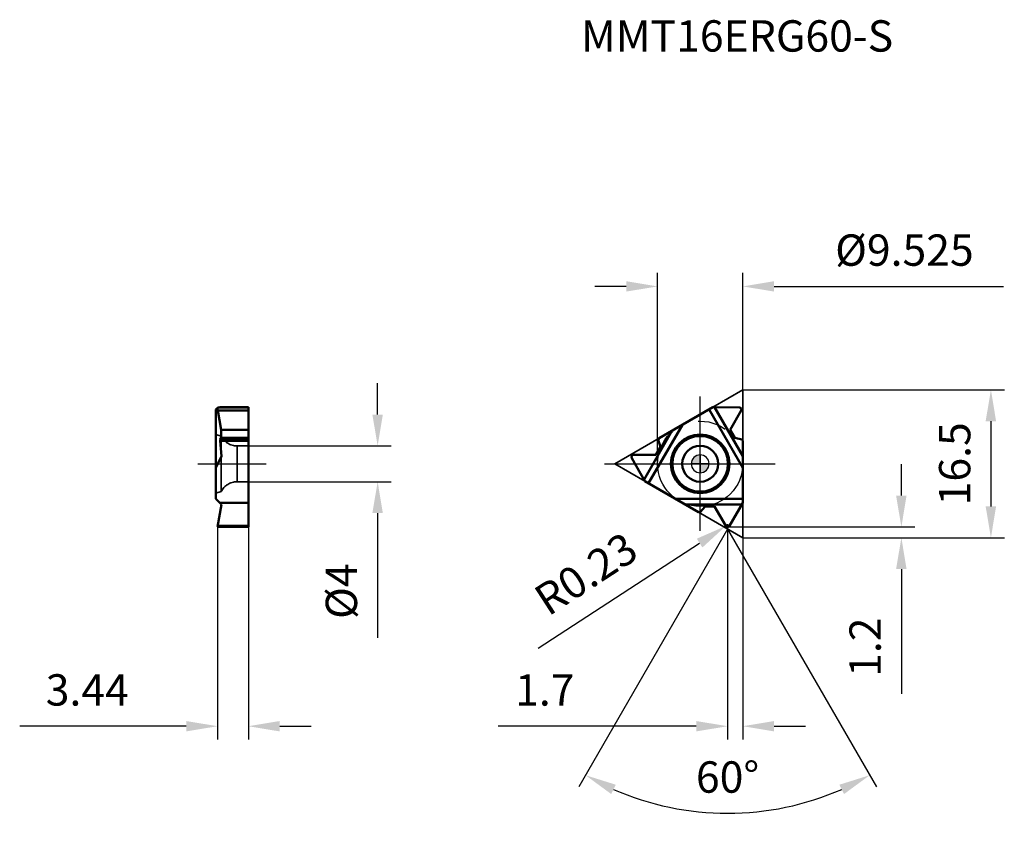
# Model space of a CAD drawing. Units: millimetres. Extents: x -76 to 34, y -40 to 50.
import ezdxf

# ---------------------------------------------------------------- set-up
doc = ezdxf.new("R2010")
doc.units = ezdxf.units.MM
doc.linetypes.add('CENTER2', pattern=[28.575, 19.05, -3.175, 3.175, -3.175])
doc.linetypes.add('DASHED2', pattern=[9.525, 6.35, -3.175])
for name, color, linetype, lineweight in [('1', 4, 'Continuous', 50), ('CUT', 1, 'Continuous', 25), ('SK2', 7, 'Continuous', 25), ('SK3', 1, 'DASHED2', 35), ('SK4', 2, 'CENTER2', 25), ('SKVIEW1', 4, 'Continuous', 50), ('SKVIEW2', 7, 'Continuous', 25), ('SKVIEW3', 1, 'DASHED2', 35), ('SKVIEW4', 2, 'CENTER2', 25)]:
    doc.layers.add(name, color=color, linetype=linetype, lineweight=lineweight)
doc.layers.add('SK6', color=5, linetype='Continuous')
doc.styles.add('simplex', font='txt.shx', dxfattribs={"height": 3.5})
doc.dimstyles.new('コピー - ISO-25', dxfattribs={"dimscale": 0, "dimtxt": 3.5, "dimasz": 3.5, "dimexe": 1.5, "dimexo": 0, "dimgap": 2.3, "dimtad": 1, "dimdec": 8, "dimdsep": 46, "dimtxsty": 'simplex', "dimcen": 0.09, "dimclrd": 256, "dimclre": 256, "dimclrt": 256, "dimadec": 0, "dimazin": 0, "dimtfac": 1, "dimtofl": 0, "dimtmove": 0, "dimatfit": 3, "dimfxl": 1, "dimtolj": 1, "dimlwd": -1, "dimlwe": -1, "dimarcsym": 0})

# ---------------------------------------------------------------- blocks, each defined once
blk = doc.blocks.new('zero block')
h = blk.add_hatch(color=7)
h.paths.add_polyline_path([(0, 1, 0.414214), (-1, 0), (0, 0)])
h.paths.add_polyline_path([(1, 0), (0, 0), (0, -1, 0.414214)])
at = {"color": 7, "ltscale": 0.2}
for p, q in [((-1, 0), (1, 0)), ((0, -1), (0, 1))]:
    blk.add_line(p, q, dxfattribs=at)
for start, end in [(90, 180), (180, 270), (0, 90), (270, 0)]:
    blk.add_arc((0, 0), 1, start, end, dxfattribs=at)
blk = doc.blocks.new('*D3')
at = {"layer": 'Defpoints', "color": 0}
for p in [(4.76, 19.8), (-4.76, 0), (4.76, 0)]:
    blk.add_point(p, dxfattribs=at)
at = {"layer": 'SK2'}
for p, q in [((-4.76, 0), (-4.76, 21.3)), ((4.76, 0), (4.76, 21.3)), ((-8.26, 19.8), (-11.76, 19.8)), ((8.26, 19.8), (33.86, 19.8))]:
    blk.add_line(p, q, dxfattribs=at)
for points in [[(-8.26, 19.22), (-8.26, 20.38), (-4.76, 19.8)], [(8.26, 20.38), (8.26, 19.22), (4.76, 19.8)]]:
    blk.add_solid(points, dxfattribs=at)
at = {"layer": 'SK2', "insert": (22.81, 23.85), "char_height": 3.5, "attachment_point": 5, "style": 'simplex'}
blk.add_mtext('\\A1;%%C9.525', dxfattribs=at)
blk = doc.blocks.new('*D4')
at = {"layer": 'Defpoints', "color": 0}
for p in [(-53.9, -7.05), (-50.46, -6.94), (-53.9, -29.29)]:
    blk.add_point(p, dxfattribs=at)
at = {"layer": 'SKVIEW2'}
for p, q in [((-53.9, -7.05), (-53.9, -30.79)), ((-50.46, -6.94), (-50.46, -30.79)), ((-57.4, -29.29), (-76, -29.29)), ((-46.96, -29.29), (-43.46, -29.29))]:
    blk.add_line(p, q, dxfattribs=at)
for points in [[(-57.4, -29.87), (-57.4, -28.71), (-53.9, -29.29)], [(-46.96, -28.71), (-46.96, -29.87), (-50.46, -29.29)]]:
    blk.add_solid(points, dxfattribs=at)
at = {"layer": 'SKVIEW2', "insert": (-68.45, -25.24), "char_height": 3.5, "attachment_point": 5, "style": 'simplex'}
blk.add_mtext('\\A1;3.44', dxfattribs=at)
blk = doc.blocks.new('*D5')
at = {"layer": 'Defpoints', "color": 0}
for p in [(3.06, -7.05), (4.76, -8.25), (4.76, -29.29)]:
    blk.add_point(p, dxfattribs=at)
at = {"layer": 'SK2'}
for p, q in [((3.06, -7.05), (3.06, -30.79)), ((4.76, -8.25), (4.76, -30.79)), ((-0.44, -29.29), (-22.56, -29.29)), ((8.26, -29.29), (11.76, -29.29))]:
    blk.add_line(p, q, dxfattribs=at)
for points in [[(-0.44, -29.87), (-0.44, -28.71), (3.06, -29.29)], [(8.26, -28.71), (8.26, -29.87), (4.76, -29.29)]]:
    blk.add_solid(points, dxfattribs=at)
at = {"layer": 'SK2', "insert": (-17.35, -25.24), "char_height": 3.5, "attachment_point": 5, "style": 'simplex'}
blk.add_mtext('\\A1;1.7', dxfattribs=at)
blk = doc.blocks.new('*D6')
at = {"layer": 'Defpoints', "color": 0}
for p in [(-50.46, 2), (-50.46, -2), (-36.02, -2)]:
    blk.add_point(p, dxfattribs=at)
at = {"layer": 'SKVIEW2'}
for p, q in [((-36.02, 5.5), (-36.02, 9)), ((-50.46, 2), (-34.52, 2)), ((-50.46, -2), (-34.52, -2)), ((-36.02, -5.5), (-36.02, -19.43))]:
    blk.add_line(p, q, dxfattribs=at)
for points in [[(-36.61, 5.5), (-35.44, 5.5), (-36.02, 2)], [(-35.44, -5.5), (-36.61, -5.5), (-36.02, -2)]]:
    blk.add_solid(points, dxfattribs=at)
at = {"layer": 'SKVIEW2', "insert": (-40.07, -14.22), "char_height": 3.5, "attachment_point": 5, "rotation": 90, "style": 'simplex'}
blk.add_mtext('\\A1;%%C4', dxfattribs=at)
blk = doc.blocks.new('*D7')
at = {"layer": 'Defpoints', "color": 0}
for p in [(3.06, -7.05), (4.76, -8.25), (22.47, -8.25)]:
    blk.add_point(p, dxfattribs=at)
at = {"layer": 'SK2'}
for p, q in [((22.47, -3.55), (22.47, -0.05)), ((3.06, -7.05), (23.97, -7.05)), ((4.76, -8.25), (23.97, -8.25)), ((22.47, -11.75), (22.47, -25.68))]:
    blk.add_line(p, q, dxfattribs=at)
for points in [[(21.88, -3.55), (23.05, -3.55), (22.47, -7.05)], [(23.05, -11.75), (21.88, -11.75), (22.47, -8.25)]]:
    blk.add_solid(points, dxfattribs=at)
at = {"layer": 'SK2', "insert": (18.42, -20.47), "char_height": 3.5, "attachment_point": 5, "rotation": 90, "style": 'simplex'}
blk.add_mtext('\\A1;1.2', dxfattribs=at)
blk = doc.blocks.new('*D8')
at = {"layer": 'Defpoints', "color": 0}
for p in [(2.87, -6.94), (3.06, -6.82)]:
    blk.add_point(p, dxfattribs=at)
at = {"layer": 'SK2'}
for p, q in [((2.97, -6.82), (3.15, -6.82)), ((3.06, -6.91), (3.06, -6.73)), ((-18.11, -20.57), (-0.07, -8.85))]:
    blk.add_line(p, q, dxfattribs=at)
blk.add_solid([(0.25, -9.34), (-0.38, -8.36), (2.87, -6.94)], dxfattribs=at)
at = {"layer": 'SK2', "insert": (-12.76, -12.27), "char_height": 3.5, "attachment_point": 5, "rotation": 33.0141, "style": 'simplex'}
blk.add_mtext('\\A1;R0.23', dxfattribs=at)
blk = doc.blocks.new('*D9')
at = {"layer": 'Defpoints', "color": 0}
for p in [(4.76, 8.25), (4.76, -8.25), (32.47, -8.25)]:
    blk.add_point(p, dxfattribs=at)
at = {"layer": 'SK2'}
for p, q in [((4.76, 8.25), (33.97, 8.25)), ((32.47, 4.75), (32.47, -4.75)), ((4.76, -8.25), (33.97, -8.25))]:
    blk.add_line(p, q, dxfattribs=at)
for points in [[(33.05, 4.75), (31.88, 4.75), (32.47, 8.25)], [(31.88, -4.75), (33.05, -4.75), (32.47, -8.25)]]:
    blk.add_solid(points, dxfattribs=at)
at = {"layer": 'SK2', "insert": (28.42, 0), "char_height": 3.5, "attachment_point": 5, "rotation": 90, "style": 'simplex'}
blk.add_mtext('\\A1;16.5', dxfattribs=at)
blk = doc.blocks.new('*D10')
at = {"layer": 'Defpoints', "color": 0}
for p in [(2.86, -6.94), (3.06, -7.28), (3.06, -7.28), (3.26, -6.94), (3.06, -39.01)]:
    blk.add_point(p, dxfattribs=at)
at = {"layer": 'SK2'}
for q in [(-13.55, -36.06), (19.68, -36.06)]:
    blk.add_line((3.06, -7.28), q, dxfattribs=at)
blk.add_arc((3.06, -7.28), 31.73, 246.3228, 293.6772, dxfattribs=at)
for points in [[(-9.42, -35.82), (-9.94, -36.86), (-12.8, -34.76)], [(16.07, -36.86), (15.54, -35.82), (18.93, -34.76)]]:
    blk.add_solid(points, dxfattribs=at)
at = {"layer": 'SK2', "insert": (3.06, -34.96), "char_height": 3.5, "attachment_point": 5, "rotation": 360, "style": 'simplex'}
blk.add_mtext('\\A1;60%%d', dxfattribs=at)

msp = doc.modelspace()

# ---------------------------------------------------------------- linework, layer by layer
at = {"layer": '1'}
for p, q in [((-4.5886552, 2.85), (1.40684958, 6.3115063)), ((0.99458156, 6.07348325), (4.7625, -0.45274293)), ((1.40684958, 6.3115063), (4.37562246, 6.29164364)), ((4.7625, 0.84889197), (1.60944071, 6.31015086)), ((4.57403445, 5.94798399), (3.338732, 3.77493048)), ((-3.11641201, 3.7), (-6.2694713, -1.76125888)), ((-5.75708156, -2.17540873), (-1.98916312, 4.35081745)), ((3.338732, 3.77493048), (3.85393165, 2.88257852)), ((-4.68116255, 2.68977257), (-4.5886552, 2.85)), ((-4.42335205, 1.89631345), (-4.68116255, 2.68977257)), ((3.85393165, 2.88257852), (4.66999265, 2.7091194)), ((4.66999265, 2.7091194), (4.7625, 2.54889197)), ((4.7625, -4.37412062), (4.7625, 2.54889197)), ((-4.9385517, 1.00396149), (-4.42335205, 1.89631345)), ((-6.16934958, -1.93738567), (-7.63653445, 0.64357839)), ((-7.43812246, 0.98723804), (-4.9385517, 1.00396149)), ((-6.17869668, -1.93198912), (-0.1738448, -5.39889197)), ((4.7625, -3.89807452), (-2.77333688, -3.89807452)), ((4.7625, -4.37412062), (3.26091199, -6.93522203)), ((-1.64608799, -4.54889197), (4.66003059, -4.54889197)), ((0.01116989, -5.39889197), (-0.1738448, -5.39889197)), ((0.5694204, -4.77889197), (0.01116989, -5.39889197)), ((1.59981969, -4.77889197), (0.5694204, -4.77889197)), ((2.86408801, -6.93522203), (1.59981969, -4.77889197))]:
    msp.add_line(p, q, dxfattribs=at)
for radius in [3.26076952, 3.1, 2]:
    msp.add_circle((0, 0), radius, dxfattribs=at)
for centre, start, end in [((4.37408367, 6.06164878), 330.3833333334, 89.616666667), ((-7.43658367, 0.75724319), 90.3833333333, 209.6166666666), ((3.0625, -6.81889197), 210.3833333333, 329.6166666667)]:
    msp.add_arc(centre, 0.23, start, end, dxfattribs=at)
at = {"layer": 'CUT'}
for p, q in [((-4.5886552, 2.85), (1.40684958, 6.3115063)), ((1.40684958, 6.3115063), (4.37562246, 6.29164364)), ((4.57403445, 5.94798399), (3.338732, 3.77493048)), ((3.338732, 3.77493048), (3.85393165, 2.88257852)), ((-4.68116255, 2.68977257), (-4.5886552, 2.85)), ((-4.42335205, 1.89631345), (-4.68116255, 2.68977257)), ((3.85393165, 2.88257852), (4.66999265, 2.7091194)), ((4.66999265, 2.7091194), (4.7625, 2.54889197)), ((4.7625, -4.37412062), (4.7625, 2.54889197)), ((-4.9385517, 1.00396149), (-4.42335205, 1.89631345)), ((-6.16934958, -1.93738567), (-7.63653445, 0.64357839)), ((-7.43812246, 0.98723804), (-4.9385517, 1.00396149)), ((-6.16934958, -1.93738567), (-0.1738448, -5.39889197)), ((4.7625, -4.37412062), (3.26091199, -6.93522203)), ((0.01116989, -5.39889197), (-0.1738448, -5.39889197)), ((0.5694204, -4.77889197), (0.01116989, -5.39889197)), ((1.59981969, -4.77889197), (0.5694204, -4.77889197)), ((2.86408801, -6.93522203), (1.59981969, -4.77889197))]:
    msp.add_line(p, q, dxfattribs=at)
for centre, start, end in [((4.37408367, 6.06164878), 330.3833333334, 89.616666667), ((-7.43658367, 0.75724319), 90.3833333333, 209.6166666666), ((3.0625, -6.81889197), 210.3833333333, 329.6166666667)]:
    msp.add_arc(centre, 0.23, start, end, dxfattribs=at)
at = {"layer": 'SK3'}
for p, q in [((1.40684958, 6.3115063), (4.7625, 8.24889197)), ((4.7625, 2.54889197), (4.7625, 8.24889197)), ((-9.525, 0), (-4.5886552, 2.85)), ((-9.525, 0), (-6.17869668, -1.93198912)), ((4.7625, -8.24889197), (4.7625, -4.37412062)), ((-0.1738448, -5.39889197), (4.7625, -8.24889197))]:
    msp.add_line(p, q, dxfattribs=at)
at = {"layer": 'SK4'}
for p, q in [((0, -7.49926131), (0, 7.49926131)), ((-10.67333626, 0), (8.67333626, 0))]:
    msp.add_line(p, q, dxfattribs=at)
msp.add_circle((0, 0), 4.7625, dxfattribs=at)
at = {"layer": 'SKVIEW1'}
for p, q in [((-53.89749533, 6.17848797), (-54.10750478, 6.07348325)), ((-54.10750478, -3.89807452), (-54.10750478, 6.07348325)), ((-53.45668732, 6.31015086), (-53.8774617, 6.29164364)), ((-53.8774617, 6.29164364), (-50.45750478, 6.29164364)), ((-50.45750478, 5.94798399), (-53.8774617, 5.94798399)), ((-53.8774617, 5.94798399), (-53.49724253, 3.77493048)), ((-53.63145867, 6.3115063), (-53.65128808, 6.30159159)), ((-50.45750478, 6.3115063), (-53.63145867, 6.3115063)), ((-53.63145867, 6.3115063), (-53.45668732, 6.31015086)), ((-50.45750478, -7.04889197), (-50.45750478, 6.3115063)), ((-53.49724253, 3.77493048), (-50.45750478, 3.77493048)), ((-53.49724253, 3.77493048), (-53.49724253, 2.88257852)), ((-53.49724253, 2.88257852), (-53.60656526, 2.7091194)), ((-53.60656526, 2.7091194), (-50.45750478, 2.7091194)), ((-53.60656526, 2.7091194), (-53.60656526, 2.54889197)), ((-50.45750478, 2.54889197), (-53.60656526, 2.54889197)), ((-53.60656526, 2.54889197), (-53.45668732, 0.84889197)), ((-53.49724253, 2.88257852), (-50.45750478, 2.88257852)), ((-53.45668732, 0.84889197), (-54.10750478, -0.45274293)), ((-53.45668732, -4.54889197), (-54.10750478, -3.89807452)), ((-50.45750478, -4.37412062), (-53.63145867, -4.37412062)), ((-53.89750478, -7.04889197), (-53.45668732, -4.54889197)), ((-50.45750478, -7.04889197), (-53.89750478, -7.04889197)), ((-53.8774617, -6.93522203), (-50.45750478, -6.93522203))]:
    msp.add_line(p, q, dxfattribs=at)
msp.add_ellipse((-53.85694957, 6.06164878), major_axis=(-0.02075588, 0.2299785), ratio=0.151498192, start_param=6.2762036647, end_param=8.3572179095, dxfattribs=at)
at = {"layer": 'SKVIEW3'}
for p, q in [((-53.50750478, 3.1), (-54.10750478, 3.26076952)), ((-53.50750478, 3.1), (-53.50750478, -3.1)), ((-51.72144767, 2), (-50.45750478, 2)), ((-51.72144767, 2), (-51.72144767, -2)), ((-51.72144767, -2), (-50.45750478, -2)), ((-53.50750478, -3.1), (-54.10750478, -3.26076952))]:
    msp.add_line(p, q, dxfattribs=at)
for centre, start, end in [((-51.72144767, 4), 206.7436839504, 270), ((-51.72144767, -4), 90, 153.2563160496)]:
    msp.add_arc(centre, 2, start, end, dxfattribs=at)
at = {"layer": 'SKVIEW4'}
msp.add_line((-56.10750478, 0), (-48.45750478, 0), dxfattribs=at)

# ---------------------------------------------------------------- block references
at = {"rotation": 180}
msp.add_blockref('zero block', (0, 0), dxfattribs=at)

# ---------------------------------------------------------------- texts
at = {"layer": 'SK6', "style": 'simplex'}
msp.add_text('MMT16ERG60-S', height=3.5, dxfattribs=at).set_placement((-13.30204092, 46.00409307))

# ---------------------------------------------------------------- dimensions: what is measured, and where the dimension line sits
at = {"layer": 'SK2'}
dim = msp.add_linear_dim(base=(4.7625, 19.7995528), p1=(-4.7625, 0), p2=(4.7625, 0), text='%%C<>', dimstyle='コピー - ISO-25', override={"dimscale": 1, "dimdec": 3}, dxfattribs=at)
dim.commit()
dim.dimension.update_dxf_attribs({"geometry": '*D3', "text_midpoint": (22.8125, 19.7995528), "dimtype": 160})
dim = msp.add_linear_dim(base=(32.46521417, -8.24889197), p1=(4.7625, 8.24889197), p2=(4.7625, -8.24889197), angle=90, dimstyle='コピー - ISO-25', override={"dimscale": 1, "dimdec": 1}, dxfattribs=at)
dim.commit()
dim.dimension.update_dxf_attribs({"geometry": '*D9', "text_midpoint": (28.41521417, 0)})
dim = msp.add_linear_dim(base=(22.46521417, -8.24889197), p1=(3.0625, -7.04889197), p2=(4.7625, -8.24889197), angle=90, dimstyle='コピー - ISO-25', override={"dimscale": 1, "dimdec": 1}, dxfattribs=at)
dim.commit()
dim.dimension.update_dxf_attribs({"geometry": '*D7', "text_midpoint": (22.46521417, -20.46555864), "dimtype": 160})
dim = msp.add_linear_dim(base=(4.7625, -29.28968014), p1=(3.0625, -7.04889197), p2=(4.7625, -8.24889197), dimstyle='コピー - ISO-25', override={"dimscale": 1, "dimdec": 1}, dxfattribs=at)
dim.commit()
dim.dimension.update_dxf_attribs({"geometry": '*D5', "text_midpoint": (-17.34782706, -29.28968014), "dimtype": 160})
dim = msp.add_radius_dim(center=(3.0625, -6.81889197), mpoint=(2.86963653, -6.9442063), dimstyle='コピー - ISO-25', override={"dimscale": 1, "dimdec": 2}, dxfattribs=at)
dim.commit()
dim.dimension.update_dxf_attribs({"geometry": '*D8', "text_midpoint": (-9.08650104, -14.71278686), "dimtype": 164})
dim = msp.add_angular_dim_2l(base=(3.0625, -39.01117191), line1=((2.86408801, -6.93522203), (3.0625, -7.27888168)), line2=((3.0625, -7.27888168), (3.26091187, -6.93522224)), dimstyle='コピー - ISO-25', override={"dimscale": 1}, dxfattribs=at)
dim.commit()
dim.dimension.update_dxf_attribs({"geometry": '*D10', "text_midpoint": (3.0625, -34.96117191)})
at = {"layer": 'SKVIEW2'}
dim = msp.add_linear_dim(base=(-36.02217066, -2), p1=(-50.45750478, 2), p2=(-50.45750478, -2), angle=90, text='%%C<>', dimstyle='コピー - ISO-25', override={"dimscale": 1, "dimdec": 1}, dxfattribs=at)
dim.commit()
dim.dimension.update_dxf_attribs({"geometry": '*D6', "text_midpoint": (-40.07217066, -14.21666667)})
dim = msp.add_linear_dim(base=(-53.89750478, -29.28968014), p1=(-50.45750478, -6.93522203), p2=(-53.89750478, -7.04889197), dimstyle='コピー - ISO-25', override={"dimscale": 1, "dimdec": 2}, dxfattribs=at)
dim.commit()
dim.dimension.update_dxf_attribs({"geometry": '*D4', "text_midpoint": (-68.44750478, -25.23968014)})

doc.saveas('drawing.dxf')
